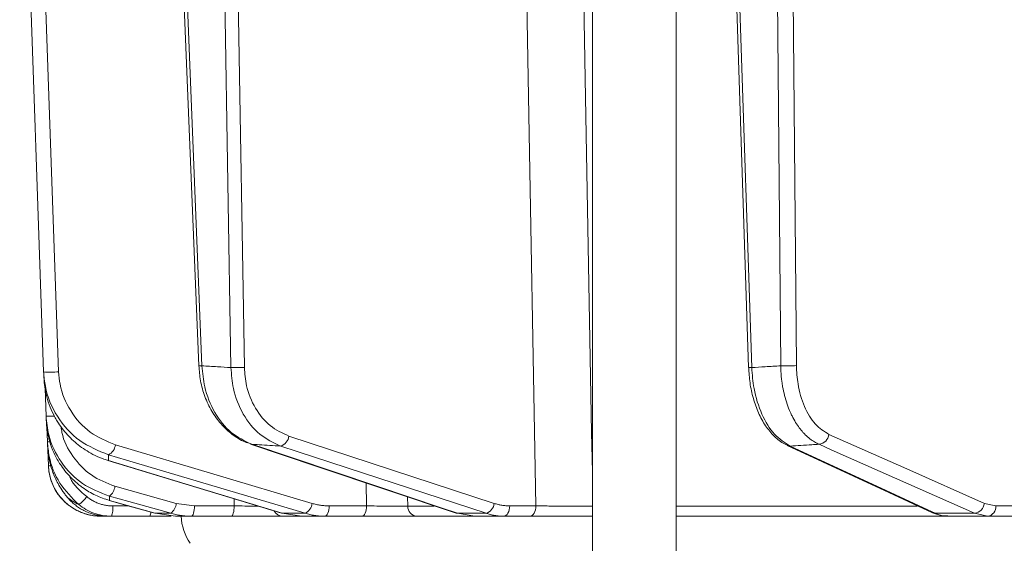
# Model space of a CAD drawing. Extents: x -2859 to -41, y -1216 to 1877.
# Drawn here: x -2733 to -2639, y 1277 to 1327 of the extents above; entities that cross this region are included whole.
import ezdxf

# ---------------------------------------------------------------- set-up
doc = ezdxf.new("R2010")
doc.units = 0
doc.header["$LTSCALE"] = 5

msp = doc.modelspace()

# ---------------------------------------------------------------- linework, layer by layer
at = {"color": 7, "linetype": 'Continuous', "lineweight": 18}
for p, q in [((-2678.365, 1363.367), (-2678.365, 1271.367)), ((-2670.365, 1271.367), (-2670.365, 1363.367)), ((-2711.585, 1293.578), (-2712.656, 1358.403)), ((-2665.568, 1358.192), (-2663.445, 1293.562)), ((-2658.886, 1293.748), (-2659.461, 1358.197)), ((-2718.534, 1358.096), (-2715.929, 1293.725)), ((-2715.637, 1293.731), (-2718.238, 1358.02)), ((-2713.93, 1358.02), (-2712.864, 1293.56)), ((-2663.152, 1293.56), (-2665.27, 1358.02)), ((-2660.961, 1358.02), (-2660.388, 1293.731)), ((-2730.608, 1291.574), (-2730.515, 1288.93)), ((-2730.431, 1287.837), (-2730.384, 1286.485)), ((-2687.734, 1280.588), (-2707.335, 1287.017)), ((-2730.384, 1286.485), (-2730.384, 1286.482)), ((-2710.879, 1286.232), (-2710.987, 1286.25)), ((-2730.339, 1285.677), (-2730.288, 1284.193)), ((-2724.547, 1284.673), (-2724.606, 1284.682)), ((-2718.083, 1280.588), (-2723.94, 1282.228)), ((-2699.966, 1282.551), (-2699.916, 1280.35)), ((-2695.989, 1280.333), (-2696.01, 1281.223)), ((-2724.463, 1280.876), (-2724.489, 1280.88)), ((-2722.619, 1280.35), (-2724.141, 1280.35)), ((-2716.347, 1280.35), (-2718.083, 1280.588)), ((-2712.552, 1280.35), (-2716.347, 1280.35)), ((-2712.57, 1281.029), (-2712.552, 1280.35)), ((-2699.916, 1280.35), (-2703.487, 1280.35)), ((-2693.456, 1280.333), (-2695.989, 1280.333)), ((-2683.747, 1280.35), (-2686.252, 1280.35)), ((-2647.354, 1280.333), (-2670.365, 1280.333)), ((-2639.845, 1280.35), (-2640.942, 1280.588)), ((-2637.442, 1280.35), (-2639.845, 1280.35)), ((-2725.291, 1279.367), (-2724.687, 1279.367)), ((-2724.275, 1279.367), (-2720.62, 1279.367)), ((-2720.102, 1279.64), (-2720.127, 1279.644)), ((-2718.615, 1279.64), (-2720.102, 1279.64)), ((-2718.143, 1279.367), (-2720.102, 1279.64)), ((-2718.143, 1279.367), (-2716.634, 1279.367)), ((-2716.634, 1279.367), (-2712.838, 1279.367)), ((-2707.966, 1279.64), (-2708.024, 1279.649)), ((-2705.781, 1279.64), (-2707.966, 1279.64)), ((-2706.137, 1279.367), (-2707.966, 1279.64)), ((-2707.93, 1279.367), (-2706.137, 1279.367)), ((-2706.137, 1279.367), (-2703.92, 1279.367)), ((-2703.92, 1279.367), (-2700.349, 1279.367)), ((-2695.114, 1279.367), (-2689.587, 1279.367)), ((-2691.242, 1279.64), (-2691.349, 1279.658)), ((-2688.515, 1279.64), (-2691.242, 1279.64)), ((-2689.587, 1279.367), (-2691.242, 1279.64)), ((-2689.587, 1279.367), (-2686.825, 1279.367)), ((-2686.825, 1279.367), (-2684.32, 1279.367)), ((-2670.365, 1279.367), (-2644.446, 1279.367)), ((-2641.886, 1279.64), (-2645.643, 1279.64)), ((-2644.446, 1279.367), (-2640.64, 1279.367)), ((-2641.886, 1279.64), (-2640.64, 1279.367)), ((-2640.64, 1279.367), (-2638.237, 1279.367))]:
    msp.add_line(p, q, dxfattribs=at)
at = {"color": 7, "linetype": 'Continuous', "lineweight": 18, "flags": 128}
for points in [[(-2685.158, 1359.437), (-2684.478, 1321.237), (-2683.747, 1280.35)], [(-2678.365, 1283.599), (-2678.433, 1287.362), (-2679.01, 1319.338), (-2679.734, 1359.507)], [(-2733.03, 1358.427), (-2732.96, 1356.429), (-2732.681, 1348.439), (-2731.562, 1316.48), (-2731.495, 1314.567), (-2730.744, 1293.137)], [(-2729.312, 1293.154), (-2730.457, 1325.857), (-2731.602, 1358.559)], [(-2640.942, 1280.588), (-2648.36, 1283.885), (-2655.779, 1287.181)], [(-2705.119, 1280.588), (-2714.509, 1283.385), (-2723.898, 1286.181)], [(-2710.987, 1286.25), (-2704.658, 1284.126), (-2691.349, 1279.658)], [(-2691.242, 1279.64), (-2692.783, 1280.157), (-2698.949, 1282.227), (-2710.879, 1286.232)], [(-2708.116, 1286.068), (-2706.538, 1285.551), (-2700.226, 1283.481), (-2688.515, 1279.64)], [(-2659.487, 1286.068), (-2659.641, 1286.087), (-2659.756, 1286.128)], [(-2659.754, 1286.127), (-2650.063, 1281.627), (-2645.909, 1279.699)], [(-2645.643, 1279.64), (-2646.757, 1280.157), (-2651.215, 1282.228), (-2659.487, 1286.068)], [(-2656.724, 1286.232), (-2655.56, 1285.715), (-2650.901, 1283.645), (-2641.886, 1279.64)], [(-2724.561, 1285.233), (-2722.823, 1284.715), (-2715.873, 1282.645), (-2705.781, 1279.64)], [(-2724.606, 1284.682), (-2718.938, 1282.962), (-2708.025, 1279.649)], [(-2707.966, 1279.64), (-2709.671, 1280.157), (-2716.489, 1282.227), (-2724.547, 1284.673)], [(-2724.471, 1281.28), (-2722.623, 1280.762), (-2718.615, 1279.64)], [(-2724.489, 1280.88), (-2722.581, 1280.339), (-2720.127, 1279.644)], [(-2720.102, 1279.64), (-2721.928, 1280.157), (-2724.463, 1280.876)], [(-2716.634, 1279.367), (-2716.579, 1279.386), (-2716.525, 1279.442), (-2716.476, 1279.532), (-2716.433, 1279.654), (-2716.397, 1279.803), (-2716.371, 1279.973), (-2716.354, 1280.157), (-2716.347, 1280.35)], [(-2712.838, 1279.367), (-2712.783, 1279.386), (-2712.73, 1279.442), (-2712.681, 1279.532), (-2712.637, 1279.654), (-2712.602, 1279.803), (-2712.575, 1279.973), (-2712.558, 1280.157), (-2712.552, 1280.35)], [(-2703.92, 1279.367), (-2703.836, 1279.386), (-2703.756, 1279.442), (-2703.682, 1279.532), (-2703.616, 1279.654), (-2703.562, 1279.803), (-2703.522, 1279.973), (-2703.496, 1280.157), (-2703.487, 1280.35)], [(-2700.349, 1279.367), (-2700.265, 1279.386), (-2700.185, 1279.442), (-2700.11, 1279.532), (-2700.045, 1279.654), (-2699.991, 1279.803), (-2699.951, 1279.973), (-2699.925, 1280.157), (-2699.916, 1280.35)], [(-2686.252, 1280.35), (-2686.264, 1280.157), (-2686.298, 1279.973), (-2686.352, 1279.803), (-2686.423, 1279.654), (-2686.509, 1279.532), (-2686.608, 1279.442), (-2686.714, 1279.386), (-2686.825, 1279.367)], [(-2683.747, 1280.35), (-2683.76, 1280.157), (-2683.794, 1279.973), (-2683.847, 1279.803), (-2683.919, 1279.654), (-2684.005, 1279.532), (-2684.103, 1279.442), (-2684.21, 1279.386), (-2684.32, 1279.367)], [(-2645.643, 1279.64), (-2645.797, 1279.659), (-2645.91, 1279.699)]]:
    msp.add_lwpolyline(points, dxfattribs=at)
at = {"color": 7, "linetype": 'Continuous', "lineweight": 18}
for centre, radius, start, end in [((-2715.866, 1298.109), 4.385, 269.17168, 272.99539), ((-2712.578, 1319.524), 25.965, 269.3689, 272.19332), ((-2663.283, 1295.704), 2.148, 265.68947, 273.50482), ((-2659.865, 1313.36), 19.636, 268.47428, 272.85711), ((-2730.16, 1303.981), 10.86, 266.91633, 274.47944), ((-2730.118, 1295.444), 6.526, 266.51082, 273.39772), ((-2708.433, 1287.125), 1.103, 286.69201, 354.35904), ((-2656.858, 1287.31), 1.086, 277.03561, 353.15736), ((-2730.222, 1288.248), 1.771, 264.75255, 272.10314), ((-2725.057, 1286.285), 1.163, 295.24635, 354.88558), ((-2725.291, 1284.367), 5, 182, 270), ((-2730.157, 1286.136), 1.948, 266.14994, 272.2422), ((-2725.294, 1282.364), 1.361, 307.16789, 354.2651), ((-2728.949, 1282.79), 2.787, 303.93319, 326.1632), ((-2726.074, 1280.112), 1.947, 337.52859, 7.0259), ((-2719.437, 1280.725), 1.361, 307.18005, 354.25954), ((-2706.278, 1280.693), 1.164, 295.28882, 354.87007), ((-2695.051, 1280.304), 0.939, 178.28366, 266.13153), ((-2688.833, 1280.697), 1.104, 286.73031, 354.34843), ((-2642.02, 1280.718), 1.086, 277.08231, 353.15174), ((-2640.753, 1280.272), 0.911, 277.12239, 4.92983), ((-2721.182, 1279.726), 0.667, 327.45607, 1.70188), ((-2712.63, 1279.617), 5, 182.86598, 214.6151), ((-2707.917, 1280.301), 0.934, 208.9408, 269.20544)]:
    msp.add_arc(centre, radius, start, end, dxfattribs=at)
for points, knots in [([(-2715.917, 1293.727), (-2715.882, 1293.25), (-2715.81, 1292.244), (-2715.383, 1290.772), (-2714.725, 1289.366), (-2713.84, 1288.135), (-2712.766, 1287.149), (-2711.792, 1286.524), (-2711.166, 1286.339), (-2710.979, 1286.285)], [0, 0, 0, 0, 0.141322, 0.298481, 0.456533, 0.61602, 0.774685, 0.9327, 1, 1, 1, 1]), ([(-2712.864, 1293.56), (-2713.296, 1293.586), (-2714.22, 1293.64), (-2715.144, 1293.699), (-2715.637, 1293.731)], [0, 0, 0, 0, 0.46648, 1, 1, 1, 1]), ([(-2710.879, 1286.232), (-2711.558, 1286.556), (-2712.917, 1287.205), (-2714.482, 1289.194), (-2715.424, 1291.464), (-2715.573, 1293.053), (-2715.637, 1293.731)], [0, 0, 0, 0, 0.267218, 0.534526, 0.801307, 1, 1, 1, 1]), ([(-2712.864, 1293.56), (-2712.814, 1292.886), (-2712.695, 1291.304), (-2711.773, 1289.034), (-2710.199, 1287.043), (-2708.81, 1286.393), (-2708.116, 1286.068)], [0, 0, 0, 0, 0.197652, 0.463759, 0.732055, 1, 1, 1, 1]), ([(-2707.335, 1287.017), (-2707.954, 1287.301), (-2709.193, 1287.871), (-2710.601, 1289.614), (-2711.429, 1291.602), (-2711.538, 1292.987), (-2711.585, 1293.578)], [0, 0, 0, 0, 0.268331, 0.536753, 0.802662, 1, 1, 1, 1]), ([(-2663.438, 1293.563), (-2663.409, 1293.075), (-2663.348, 1292.063), (-2663.022, 1290.591), (-2662.526, 1289.195), (-2661.854, 1287.962), (-2661.016, 1286.967), (-2660.298, 1286.358), (-2659.84, 1286.189), (-2659.747, 1286.155)], [0, 0, 0, 0, 0.147677, 0.306395, 0.466519, 0.629806, 0.793834, 0.958292, 1, 1, 1, 1]), ([(-2660.388, 1293.731), (-2660.879, 1293.699), (-2661.801, 1293.64), (-2662.722, 1293.586), (-2663.152, 1293.56)], [0, 0, 0, 0, 0.53345, 1, 1, 1, 1]), ([(-2659.487, 1286.068), (-2660.003, 1286.393), (-2661.036, 1287.043), (-2662.238, 1289.034), (-2662.971, 1291.304), (-2663.098, 1292.886), (-2663.152, 1293.56)], [0, 0, 0, 0, 0.267945, 0.536241, 0.802348, 1, 1, 1, 1]), ([(-2660.388, 1293.731), (-2660.383, 1293.562), (-2660.37, 1293.054), (-2660.304, 1292.381), (-2660.182, 1291.604), (-2660.025, 1290.879), (-2659.781, 1290.057), (-2659.527, 1289.412), (-2659.252, 1288.828), (-2658.973, 1288.326), (-2658.622, 1287.807), (-2658.309, 1287.425), (-2657.971, 1287.069), (-2657.606, 1286.749), (-2657.166, 1286.444), (-2656.869, 1286.302), (-2656.724, 1286.232)], [0, 0, 0, 0, 0.049294, 0.148446, 0.198358, 0.283881, 0.372916, 0.465227, 0.507289, 0.58826, 0.662666, 0.732662, 0.773816, 0.853849, 0.928798, 1, 1, 1, 1]), ([(-2655.779, 1287.181), (-2656.234, 1287.465), (-2657.145, 1288.034), (-2658.174, 1289.776), (-2658.777, 1291.763), (-2658.854, 1293.155), (-2658.886, 1293.748)], [0, 0, 0, 0, 0.267399, 0.534817, 0.801517, 1, 1, 1, 1]), ([(-2730.744, 1293.137), (-2730.705, 1292.68), (-2730.576, 1291.185), (-2729.542, 1288.769), (-2727.411, 1286.395), (-2725.509, 1285.619), (-2724.561, 1285.233)], [0, 0, 0, 0, 0.1244959, 0.4067712, 0.7043327, 1, 1, 1, 1]), ([(-2730.744, 1293.137), (-2730.738, 1293.02), (-2730.727, 1292.827), (-2730.717, 1292.638), (-2730.713, 1292.563)], [0, 0, 0, 0, 0.603313, 1, 1, 1, 1]), ([(-2724.547, 1284.673), (-2724.696, 1284.72), (-2725.136, 1284.858), (-2725.829, 1285.152), (-2726.596, 1285.572), (-2727.282, 1286.041), (-2727.903, 1286.556), (-2728.47, 1287.122), (-2728.994, 1287.749), (-2729.4, 1288.341), (-2729.79, 1289.017), (-2730.15, 1289.787), (-2730.418, 1290.606), (-2730.596, 1291.392), (-2730.684, 1291.991), (-2730.706, 1292.42), (-2730.713, 1292.563)], [0, 0, 0, 0, 0.046247, 0.136189, 0.220432, 0.300486, 0.375346, 0.450854, 0.52718, 0.604217, 0.65019, 0.742769, 0.836556, 0.883942, 0.961183, 1, 1, 1, 1]), ([(-2723.898, 1286.181), (-2724.728, 1286.526), (-2726.388, 1287.216), (-2728.252, 1289.305), (-2729.164, 1291.434), (-2729.277, 1292.753), (-2729.312, 1293.154)], [0, 0, 0, 0, 0.297923, 0.59637, 0.877026, 1, 1, 1, 1]), ([(-2730.515, 1288.93), (-2730.453, 1288.324), (-2730.293, 1286.76), (-2729.164, 1284.436), (-2727.139, 1282.316), (-2725.36, 1281.625), (-2724.471, 1281.28)], [0, 0, 0, 0, 0.172889, 0.445812, 0.723235, 1, 1, 1, 1]), ([(-2730.515, 1288.93), (-2730.511, 1288.852), (-2730.503, 1288.71), (-2730.496, 1288.574), (-2730.493, 1288.512)], [0, 0, 0, 0, 0.546647, 1, 1, 1, 1]), ([(-2724.463, 1280.876), (-2724.687, 1280.945), (-2725.136, 1281.082), (-2725.788, 1281.363), (-2726.422, 1281.699), (-2726.951, 1282.042), (-2727.494, 1282.451), (-2728.026, 1282.922), (-2728.584, 1283.527), (-2729.025, 1284.109), (-2729.476, 1284.82), (-2729.901, 1285.675), (-2730.189, 1286.535), (-2730.373, 1287.329), (-2730.462, 1287.918), (-2730.485, 1288.363), (-2730.493, 1288.512)], [0, 0, 0, 0, 0.068995, 0.138488, 0.208596, 0.279223, 0.322376, 0.406328, 0.485006, 0.559807, 0.616155, 0.726136, 0.831452, 0.873386, 0.957639, 1, 1, 1, 1]), ([(-2723.94, 1282.228), (-2724.719, 1282.532), (-2726.277, 1283.141), (-2728.024, 1285.008), (-2728.922, 1286.704), (-2729.05, 1287.714), (-2729.072, 1287.887)], [0, 0, 0, 0, 0.314039, 0.628261, 0.936295, 1, 1, 1, 1]), ([(-2730.384, 1286.485), (-2730.341, 1286.012), (-2730.217, 1284.63), (-2729.343, 1282.416), (-2728.043, 1281.124), (-2727.393, 1280.478)], [0, 0, 0, 0, 0.206037, 0.603243, 1, 1, 1, 1]), ([(-2730.382, 1286.441), (-2730.38, 1286.392), (-2730.374, 1286.282), (-2730.369, 1286.16), (-2730.366, 1286.092)], [0, 0, 0, 0, 0.446911, 1, 1, 1, 1]), ([(-2728.429, 1281.114), (-2728.512, 1281.215), (-2728.679, 1281.416), (-2728.974, 1281.82), (-2729.286, 1282.311), (-2729.585, 1282.882), (-2729.813, 1283.409), (-2729.99, 1283.909), (-2730.13, 1284.396), (-2730.239, 1284.892), (-2730.308, 1285.343), (-2730.349, 1285.744), (-2730.36, 1285.976), (-2730.366, 1286.092)], [0, 0, 0, 0, 0.072219, 0.144607, 0.276071, 0.392854, 0.499552, 0.592054, 0.684931, 0.778269, 0.871992, 0.935934, 1, 1, 1, 1]), ([(-2710.879, 1286.232), (-2710.648, 1286.218), (-2709.727, 1286.161), (-2708.806, 1286.108), (-2708.116, 1286.068)], [0, 0, 0, 0, 0.251431, 1, 1, 1, 1]), ([(-2659.487, 1286.068), (-2658.798, 1286.108), (-2657.877, 1286.161), (-2656.956, 1286.218), (-2656.724, 1286.232)], [0, 0, 0, 0, 0.74864, 1, 1, 1, 1]), ([(-2724.547, 1284.673), (-2724.547, 1284.676), (-2724.55, 1284.787), (-2724.554, 1284.972), (-2724.559, 1285.158), (-2724.561, 1285.233)], [0, 0, 0, 0, 0.015804, 0.602326, 1, 1, 1, 1]), ([(-2730.288, 1284.193), (-2730.284, 1284.115), (-2730.272, 1283.883), (-2730.231, 1283.574), (-2730.163, 1283.23), (-2730.055, 1282.822), (-2729.857, 1282.294), (-2729.56, 1281.742), (-2729.223, 1281.263), (-2728.85, 1280.84), (-2728.5, 1280.525), (-2728.139, 1280.251), (-2727.789, 1280.027), (-2727.366, 1279.811), (-2727.004, 1279.666), (-2726.621, 1279.542), (-2726.219, 1279.447), (-2725.748, 1279.379), (-2725.44, 1279.371), (-2725.291, 1279.367)], [0, 0, 0, 0, 0.0302939, 0.091067, 0.1215637, 0.1671489, 0.2560561, 0.3410737, 0.4114555, 0.4847134, 0.560655, 0.5952109, 0.6617265, 0.7228433, 0.7803344, 0.8141508, 0.8799141, 0.9414977, 1, 1, 1, 1]), ([(-2726.634, 1281.238), (-2727.264, 1281.773), (-2727.943, 1282.349), (-2728.255, 1283.156), (-2728.278, 1283.215)], [0, 0, 0, 0, 0.926784, 1, 1, 1, 1]), ([(-2727.393, 1280.478), (-2727.591, 1280.585), (-2727.885, 1280.744), (-2728.217, 1280.961), (-2728.362, 1281.066), (-2728.429, 1281.114)], [0, 0, 0, 0, 0.528286, 0.784664, 1, 1, 1, 1]), ([(-2724.663, 1279.367), (-2724.801, 1279.371), (-2725.079, 1279.378), (-2725.494, 1279.433), (-2725.907, 1279.521), (-2726.26, 1279.63), (-2726.63, 1279.772), (-2727.002, 1279.95), (-2727.41, 1280.196), (-2727.719, 1280.425), (-2728.007, 1280.671), (-2728.227, 1280.884), (-2728.378, 1281.056), (-2728.429, 1281.114)], [0, 0, 0, 0, 0.097178, 0.195058, 0.293801, 0.39327, 0.453853, 0.571675, 0.68202, 0.786854, 0.839974, 0.946533, 1, 1, 1, 1]), ([(-2724.141, 1280.35), (-2724.211, 1280.351), (-2724.416, 1280.354), (-2724.746, 1280.39), (-2725.121, 1280.468), (-2725.424, 1280.561), (-2725.725, 1280.678), (-2726.021, 1280.821), (-2726.346, 1281.016), (-2726.539, 1281.166), (-2726.634, 1281.238)], [0, 0, 0, 0, 0.0774254, 0.2280162, 0.3690687, 0.5030907, 0.5795876, 0.7283519, 0.8676613, 1, 1, 1, 1]), ([(-2724.463, 1280.876), (-2724.464, 1280.901), (-2724.466, 1281.022), (-2724.469, 1281.158), (-2724.471, 1281.27), (-2724.471, 1281.28)], [0, 0, 0, 0, 0.191326, 0.929121, 1, 1, 1, 1]), ([(-2727.393, 1280.478), (-2727.171, 1280.314), (-2726.719, 1279.981), (-2725.95, 1279.639), (-2725.128, 1279.41), (-2724.562, 1279.382), (-2724.275, 1279.367)], [0, 0, 0, 0, 0.244904, 0.496914, 0.744769, 1, 1, 1, 1]), ([(-2710.272, 1280.331), (-2710.368, 1280.332), (-2710.745, 1280.333), (-2711.56, 1280.339), (-2712.221, 1280.346), (-2712.552, 1280.35)], [0, 0, 0, 0, 0.146325, 0.573127, 1, 1, 1, 1]), ([(-2703.487, 1280.35), (-2703.624, 1280.353), (-2703.898, 1280.359), (-2704.308, 1280.405), (-2704.647, 1280.467), (-2704.918, 1280.531), (-2705.052, 1280.569), (-2705.119, 1280.588)], [0, 0, 0, 0, 0.248229, 0.497506, 0.748007, 0.873638, 1, 1, 1, 1]), ([(-2695.989, 1280.333), (-2696.076, 1280.332), (-2696.339, 1280.329), (-2696.983, 1280.329), (-2697.925, 1280.332), (-2698.96, 1280.339), (-2699.597, 1280.346), (-2699.916, 1280.35)], [0, 0, 0, 0, 0.109368, 0.331848, 0.554455, 0.777209, 1, 1, 1, 1]), ([(-2686.252, 1280.35), (-2686.376, 1280.353), (-2686.625, 1280.359), (-2686.997, 1280.405), (-2687.306, 1280.467), (-2687.551, 1280.531), (-2687.673, 1280.569), (-2687.734, 1280.588)], [0, 0, 0, 0, 0.2482279, 0.4975051, 0.7480064, 0.8736372, 1, 1, 1, 1]), ([(-2678.306, 1280.333), (-2678.377, 1280.332), (-2678.518, 1280.331), (-2678.756, 1280.33), (-2679.012, 1280.33), (-2679.286, 1280.329), (-2679.579, 1280.329), (-2679.884, 1280.329), (-2680.2, 1280.33), (-2680.522, 1280.33), (-2680.855, 1280.331), (-2681.192, 1280.332), (-2681.529, 1280.334), (-2681.865, 1280.336), (-2682.2, 1280.338), (-2682.639, 1280.34), (-2683.062, 1280.344), (-2683.462, 1280.347), (-2683.652, 1280.349), (-2683.747, 1280.35)], [0, 0, 0, 0, 0.05482, 0.110025, 0.164823, 0.220005, 0.275782, 0.332372, 0.387202, 0.442415, 0.498224, 0.554847, 0.609711, 0.664958, 0.720801, 0.77746, 0.887489, 0.943338, 1, 1, 1, 1]), ([(-2724.663, 1279.367), (-2724.632, 1279.367), (-2724.572, 1279.367), (-2724.447, 1279.367), (-2724.343, 1279.367), (-2724.275, 1279.367)], [0, 0, 0, 0, 0.270723, 0.517297, 1, 1, 1, 1]), ([(-2720.62, 1279.367), (-2720.163, 1279.367), (-2719.445, 1279.367), (-2718.798, 1279.367), (-2718.564, 1279.367)], [0, 0, 0, 0, 0.63701, 1, 1, 1, 1]), ([(-2718.615, 1279.64), (-2718.454, 1279.598), (-2718.131, 1279.515), (-2717.638, 1279.431), (-2717.222, 1279.388), (-2716.887, 1279.37), (-2716.718, 1279.368), (-2716.634, 1279.367)], [0, 0, 0, 0, 0.248228, 0.497505, 0.748007, 0.873637, 1, 1, 1, 1]), ([(-2712.838, 1279.367), (-2712.395, 1279.367), (-2711.507, 1279.367), (-2710.161, 1279.367), (-2709.003, 1279.367), (-2708.273, 1279.367), (-2708.015, 1279.367), (-2707.93, 1279.367)], [0, 0, 0, 0, 0.22274, 0.445485, 0.668115, 0.890624, 1, 1, 1, 1]), ([(-2705.781, 1279.64), (-2705.63, 1279.598), (-2705.327, 1279.515), (-2704.863, 1279.431), (-2704.473, 1279.388), (-2704.157, 1279.37), (-2703.999, 1279.368), (-2703.92, 1279.367)], [0, 0, 0, 0, 0.248228, 0.497505, 0.748007, 0.873637, 1, 1, 1, 1]), ([(-2700.349, 1279.367), (-2699.924, 1279.367), (-2699.074, 1279.367), (-2697.695, 1279.367), (-2696.439, 1279.367), (-2695.581, 1279.367), (-2695.23, 1279.367), (-2695.114, 1279.367)], [0, 0, 0, 0, 0.22274, 0.445485, 0.668115, 0.890623, 1, 1, 1, 1]), ([(-2688.515, 1279.64), (-2688.378, 1279.598), (-2688.103, 1279.515), (-2687.682, 1279.431), (-2687.327, 1279.388), (-2687.04, 1279.37), (-2686.897, 1279.368), (-2686.825, 1279.367)], [0, 0, 0, 0, 0.248228, 0.497505, 0.748006, 0.873637, 1, 1, 1, 1]), ([(-2684.32, 1279.367), (-2683.827, 1279.367), (-2682.841, 1279.367), (-2681.128, 1279.367), (-2679.549, 1279.367), (-2678.73, 1279.367), (-2678.365, 1279.367)], [0, 0, 0, 0, 0.263094, 0.526194, 0.789157, 1, 1, 1, 1]), ([(-2645.905, 1279.716), (-2645.641, 1279.599), (-2645.169, 1279.39), (-2644.666, 1279.398), (-2644.446, 1279.402)], [0, 0, 0, 0, 0.561738, 1, 1, 1, 1]), ([(-2644.446, 1279.367), (-2644.546, 1279.371), (-2644.746, 1279.377), (-2645.047, 1279.43), (-2645.296, 1279.501), (-2645.495, 1279.574), (-2645.593, 1279.618), (-2645.643, 1279.64)], [0, 0, 0, 0, 0.248228, 0.497505, 0.748006, 0.873637, 1, 1, 1, 1])]:
    msp.add_open_spline(points, degree=3, knots=knots, dxfattribs=at)

doc.saveas('drawing.dxf')
